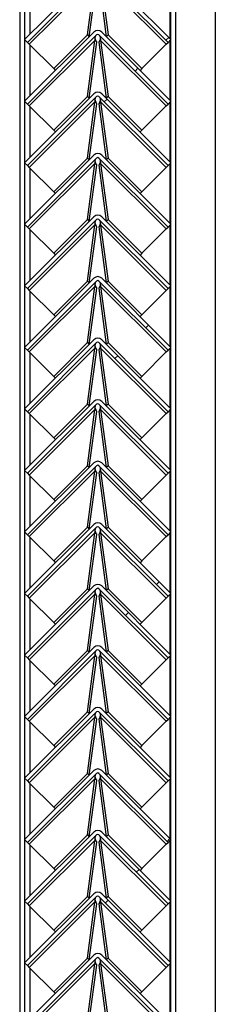
# Model space of a CAD drawing. Units: millimetres. Extents: x 9 to 412, y 8 to 290.
# Drawn here: x 299 to 302, y 137 to 153 of the extents above; entities that cross this region are included whole.
import ezdxf

# ---------------------------------------------------------------- set-up
doc = ezdxf.new("R2010")
doc.units = ezdxf.units.MM

msp = doc.modelspace()

# ---------------------------------------------------------------- hatches: boundary and pattern name
at = {"linetype": 'Continuous', "lineweight": 18}
h = msp.add_hatch(dxfattribs=at)
h.set_pattern_fill('ANSI31', style=0)
edge = h.paths.add_edge_path(flags=0)
edge.add_line((298.9877, 153.0983), (300.1473, 154.2579))
edge.add_arc((300.1662, 154.239), 0.0267, 45, 135, ccw=False)
edge.add_line((300.1851, 154.2579), (301.3447, 153.0983))
edge.add_line((301.3447, 153.0983), (301.3919, 153.1454))
edge.add_line((301.3919, 153.1454), (300.2322, 154.305))
edge.add_arc((300.1662, 154.239), 0.0933, 45, 135)
edge.add_line((300.1002, 154.305), (298.9406, 153.1454))
edge.add_line((298.9406, 153.1454), (298.9877, 153.0983))
h = msp.add_hatch(dxfattribs=at)
h.set_pattern_fill('ANSI31', style=0)
edge = h.paths.add_edge_path(flags=0)
edge.add_line((298.9877, 152.0649), (300.1473, 153.2246))
edge.add_arc((300.1662, 153.2057), 0.0267, 45, 135, ccw=False)
edge.add_line((300.1851, 153.2246), (301.3447, 152.0649))
edge.add_line((301.3447, 152.0649), (301.3919, 152.1121))
edge.add_line((301.3919, 152.1121), (300.2322, 153.2717))
edge.add_arc((300.1662, 153.2057), 0.0933, 45, 135)
edge.add_line((300.1002, 153.2717), (298.9406, 152.1121))
edge.add_line((298.9406, 152.1121), (298.9877, 152.0649))
h = msp.add_hatch(dxfattribs=at)
h.set_pattern_fill('ANSI31', style=0)
edge = h.paths.add_edge_path(flags=0)
edge.add_line((298.9877, 151.0316), (300.1473, 152.1912))
edge.add_arc((300.1662, 152.1724), 0.0267, 45, 135, ccw=False)
edge.add_line((300.1851, 152.1912), (301.3447, 151.0316))
edge.add_line((301.3447, 151.0316), (301.3919, 151.0787))
edge.add_line((301.3919, 151.0787), (300.2322, 152.2384))
edge.add_arc((300.1662, 152.1724), 0.0933, 45, 135)
edge.add_line((300.1002, 152.2384), (298.9406, 151.0787))
edge.add_line((298.9406, 151.0787), (298.9877, 151.0316))
h = msp.add_hatch(dxfattribs=at)
h.set_pattern_fill('ANSI31', style=0)
edge = h.paths.add_edge_path(flags=0)
edge.add_line((298.9877, 149.9983), (300.1473, 151.1579))
edge.add_arc((300.1662, 151.139), 0.0267, 45, 135, ccw=False)
edge.add_line((300.1851, 151.1579), (301.3447, 149.9983))
edge.add_line((301.3447, 149.9983), (301.3919, 150.0454))
edge.add_line((301.3919, 150.0454), (300.2322, 151.205))
edge.add_arc((300.1662, 151.139), 0.0933, 45, 135)
edge.add_line((300.1002, 151.205), (298.9406, 150.0454))
edge.add_line((298.9406, 150.0454), (298.9877, 149.9983))
h = msp.add_hatch(dxfattribs=at)
h.set_pattern_fill('ANSI31', style=0)
edge = h.paths.add_edge_path(flags=0)
edge.add_line((298.9877, 148.9649), (300.1473, 150.1246))
edge.add_arc((300.1662, 150.1057), 0.0267, 45, 135, ccw=False)
edge.add_line((300.1851, 150.1246), (301.3447, 148.9649))
edge.add_line((301.3447, 148.9649), (301.3919, 149.0121))
edge.add_line((301.3919, 149.0121), (300.2322, 150.1717))
edge.add_arc((300.1662, 150.1057), 0.0933, 45, 135)
edge.add_line((300.1002, 150.1717), (298.9406, 149.0121))
edge.add_line((298.9406, 149.0121), (298.9877, 148.9649))
h = msp.add_hatch(dxfattribs=at)
h.set_pattern_fill('ANSI31', style=0)
edge = h.paths.add_edge_path(flags=0)
edge.add_line((298.9877, 147.9316), (300.1473, 149.0912))
edge.add_arc((300.1662, 149.0724), 0.0267, 45, 135, ccw=False)
edge.add_line((300.1851, 149.0912), (301.3447, 147.9316))
edge.add_line((301.3447, 147.9316), (301.3919, 147.9787))
edge.add_line((301.3919, 147.9787), (300.2322, 149.1384))
edge.add_arc((300.1662, 149.0724), 0.0933, 45, 135)
edge.add_line((300.1002, 149.1384), (298.9406, 147.9787))
edge.add_line((298.9406, 147.9787), (298.9877, 147.9316))
h = msp.add_hatch(dxfattribs=at)
h.set_pattern_fill('ANSI31', style=0)
edge = h.paths.add_edge_path(flags=0)
edge.add_line((298.9877, 146.8983), (300.1473, 148.0579))
edge.add_arc((300.1662, 148.039), 0.0267, 45, 135, ccw=False)
edge.add_line((300.1851, 148.0579), (301.3447, 146.8983))
edge.add_line((301.3447, 146.8983), (301.3919, 146.9454))
edge.add_line((301.3919, 146.9454), (300.2322, 148.105))
edge.add_arc((300.1662, 148.039), 0.0933, 45, 135)
edge.add_line((300.1002, 148.105), (298.9406, 146.9454))
edge.add_line((298.9406, 146.9454), (298.9877, 146.8983))
h = msp.add_hatch(dxfattribs=at)
h.set_pattern_fill('ANSI31', style=0)
edge = h.paths.add_edge_path(flags=0)
edge.add_line((298.9877, 145.8649), (300.1473, 147.0246))
edge.add_arc((300.1662, 147.0057), 0.0267, 45, 135, ccw=False)
edge.add_line((300.1851, 147.0246), (301.3447, 145.8649))
edge.add_line((301.3447, 145.8649), (301.3919, 145.9121))
edge.add_line((301.3919, 145.9121), (300.2322, 147.0717))
edge.add_arc((300.1662, 147.0057), 0.0933, 45, 135)
edge.add_line((300.1002, 147.0717), (298.9406, 145.9121))
edge.add_line((298.9406, 145.9121), (298.9877, 145.8649))
h = msp.add_hatch(dxfattribs=at)
h.set_pattern_fill('ANSI31', style=0)
edge = h.paths.add_edge_path(flags=0)
edge.add_line((298.9877, 144.8316), (300.1473, 145.9912))
edge.add_arc((300.1662, 145.9724), 0.0267, 45, 135, ccw=False)
edge.add_line((300.1851, 145.9912), (301.3447, 144.8316))
edge.add_line((301.3447, 144.8316), (301.3919, 144.8787))
edge.add_line((301.3919, 144.8787), (300.2322, 146.0384))
edge.add_arc((300.1662, 145.9724), 0.0933, 45, 135)
edge.add_line((300.1002, 146.0384), (298.9406, 144.8787))
edge.add_line((298.9406, 144.8787), (298.9877, 144.8316))
h = msp.add_hatch(dxfattribs=at)
h.set_pattern_fill('ANSI31', style=0)
edge = h.paths.add_edge_path(flags=0)
edge.add_line((298.9877, 143.7983), (300.1473, 144.9579))
edge.add_arc((300.1662, 144.939), 0.0267, 45, 135, ccw=False)
edge.add_line((300.1851, 144.9579), (301.3447, 143.7983))
edge.add_line((301.3447, 143.7983), (301.3919, 143.8454))
edge.add_line((301.3919, 143.8454), (300.2322, 145.005))
edge.add_arc((300.1662, 144.939), 0.0933, 45, 135)
edge.add_line((300.1002, 145.005), (298.9406, 143.8454))
edge.add_line((298.9406, 143.8454), (298.9877, 143.7983))
h = msp.add_hatch(dxfattribs=at)
h.set_pattern_fill('ANSI31', style=0)
edge = h.paths.add_edge_path(flags=0)
edge.add_line((298.9877, 142.7649), (300.1473, 143.9246))
edge.add_arc((300.1662, 143.9057), 0.0267, 45, 135, ccw=False)
edge.add_line((300.1851, 143.9246), (301.3447, 142.7649))
edge.add_line((301.3447, 142.7649), (301.3919, 142.8121))
edge.add_line((301.3919, 142.8121), (300.2322, 143.9717))
edge.add_arc((300.1662, 143.9057), 0.0933, 45, 135)
edge.add_line((300.1002, 143.9717), (298.9406, 142.8121))
edge.add_line((298.9406, 142.8121), (298.9877, 142.7649))
h = msp.add_hatch(dxfattribs=at)
h.set_pattern_fill('ANSI31', style=0)
edge = h.paths.add_edge_path(flags=0)
edge.add_line((298.9877, 141.7316), (300.1473, 142.8912))
edge.add_arc((300.1662, 142.8724), 0.0267, 45, 135, ccw=False)
edge.add_line((300.1851, 142.8912), (301.3447, 141.7316))
edge.add_line((301.3447, 141.7316), (301.3919, 141.7787))
edge.add_line((301.3919, 141.7787), (300.2322, 142.9384))
edge.add_arc((300.1662, 142.8724), 0.0933, 45, 135)
edge.add_line((300.1002, 142.9384), (298.9406, 141.7787))
edge.add_line((298.9406, 141.7787), (298.9877, 141.7316))
h = msp.add_hatch(dxfattribs=at)
h.set_pattern_fill('ANSI31', style=0)
edge = h.paths.add_edge_path(flags=0)
edge.add_line((298.9877, 140.6983), (300.1473, 141.8579))
edge.add_arc((300.1662, 141.839), 0.0267, 45, 135, ccw=False)
edge.add_line((300.1851, 141.8579), (301.3447, 140.6983))
edge.add_line((301.3447, 140.6983), (301.3919, 140.7454))
edge.add_line((301.3919, 140.7454), (300.2322, 141.905))
edge.add_arc((300.1662, 141.839), 0.0933, 45, 135)
edge.add_line((300.1002, 141.905), (298.9406, 140.7454))
edge.add_line((298.9406, 140.7454), (298.9877, 140.6983))
h = msp.add_hatch(dxfattribs=at)
h.set_pattern_fill('ANSI31', style=0)
edge = h.paths.add_edge_path(flags=0)
edge.add_line((298.9877, 139.6649), (300.1473, 140.8246))
edge.add_arc((300.1662, 140.8057), 0.0267, 45, 135, ccw=False)
edge.add_line((300.1851, 140.8246), (301.3447, 139.6649))
edge.add_line((301.3447, 139.6649), (301.3919, 139.7121))
edge.add_line((301.3919, 139.7121), (300.2322, 140.8717))
edge.add_arc((300.1662, 140.8057), 0.0933, 45, 135)
edge.add_line((300.1002, 140.8717), (298.9406, 139.7121))
edge.add_line((298.9406, 139.7121), (298.9877, 139.6649))
h = msp.add_hatch(dxfattribs=at)
h.set_pattern_fill('ANSI31', style=0)
edge = h.paths.add_edge_path(flags=0)
edge.add_line((298.9877, 138.6316), (300.1473, 139.7912))
edge.add_arc((300.1662, 139.7724), 0.0267, 45, 135, ccw=False)
edge.add_line((300.1851, 139.7912), (301.3447, 138.6316))
edge.add_line((301.3447, 138.6316), (301.3919, 138.6787))
edge.add_line((301.3919, 138.6787), (300.2322, 139.8384))
edge.add_arc((300.1662, 139.7724), 0.0933, 45, 135)
edge.add_line((300.1002, 139.8384), (298.9406, 138.6787))
edge.add_line((298.9406, 138.6787), (298.9877, 138.6316))
h = msp.add_hatch(dxfattribs=at)
h.set_pattern_fill('ANSI31', style=0)
edge = h.paths.add_edge_path(flags=0)
edge.add_line((298.9877, 137.5983), (300.1473, 138.7579))
edge.add_arc((300.1662, 138.739), 0.0267, 45, 135, ccw=False)
edge.add_line((300.1851, 138.7579), (301.3447, 137.5983))
edge.add_line((301.3447, 137.5983), (301.3919, 137.6454))
edge.add_line((301.3919, 137.6454), (300.2322, 138.805))
edge.add_arc((300.1662, 138.739), 0.0933, 45, 135)
edge.add_line((300.1002, 138.805), (298.9406, 137.6454))
edge.add_line((298.9406, 137.6454), (298.9877, 137.5983))
h = msp.add_hatch(dxfattribs=at)
h.set_pattern_fill('ANSI31', style=0)
edge = h.paths.add_edge_path(flags=0)
edge.add_line((298.9877, 136.5649), (300.1473, 137.7246))
edge.add_arc((300.1662, 137.7057), 0.0267, 45, 135, ccw=False)
edge.add_line((300.1851, 137.7246), (301.3447, 136.5649))
edge.add_line((301.3447, 136.5649), (301.3919, 136.6121))
edge.add_line((301.3919, 136.6121), (300.2322, 137.7717))
edge.add_arc((300.1662, 137.7057), 0.0933, 45, 135)
edge.add_line((300.1002, 137.7717), (298.9406, 136.6121))
edge.add_line((298.9406, 136.6121), (298.9877, 136.5649))

# ---------------------------------------------------------------- linework, layer by layer
at = {"color": 7, "linetype": 'Continuous', "lineweight": 25}
for p, q in [((302.1352, 173.1662), (302.1352, 114.9948)), ((301.3919, 111.1614), (301.3919, 169.9948)), ((301.4719, 111.1614), (301.4719, 169.9948)), ((298.8585, 168.5281), (298.8585, 110.2586)), ((298.9385, 168.5281), (298.9385, 110.2614)), ((300.1002, 154.305), (298.9406, 153.1454)), ((300.1473, 154.2579), (298.9877, 153.0983)), ((301.3447, 153.0983), (300.1851, 154.2579)), ((301.3919, 153.1454), (300.2322, 154.305)), ((300.1181, 154.1667), (299.0187, 153.0673)), ((299.9932, 153.2241), (300.1181, 154.1667)), ((300.0237, 153.1952), (300.1484, 154.1364)), ((300.184, 154.1364), (300.3087, 153.1952)), ((300.2143, 154.1667), (300.3392, 153.2241)), ((301.3137, 153.0673), (300.2143, 154.1667)), ((300.1002, 153.2717), (298.9406, 152.1121)), ((301.3919, 152.1121), (300.2322, 153.2717)), ((298.9877, 153.0983), (298.9406, 153.1454)), ((300.1473, 153.2246), (298.9877, 152.0649)), ((300.1181, 153.1334), (299.0187, 152.0339)), ((299.4275, 152.6584), (299.9932, 153.2241)), ((299.9932, 153.2241), (300.0229, 153.1944)), ((299.9932, 152.1908), (300.1181, 153.1334)), ((300.0237, 152.1619), (300.1484, 153.1031)), ((300.1484, 153.1031), (300.1181, 153.1334)), ((300.1238, 153.16), (300.1226, 153.1611)), ((300.2143, 153.1334), (300.184, 153.1031)), ((300.184, 153.1031), (300.3087, 152.1619)), ((301.3447, 152.0649), (300.1851, 153.2246)), ((300.2098, 153.1611), (300.2086, 153.16)), ((300.2143, 153.1334), (300.3392, 152.1908)), ((301.3137, 152.0339), (300.2143, 153.1334)), ((300.3392, 153.2241), (300.3095, 153.1944)), ((300.3392, 153.2241), (300.9049, 152.6584)), ((301.3919, 153.1454), (301.3447, 153.0983)), ((298.9877, 153.0983), (299.0187, 153.0673)), ((299.0187, 153.0673), (299.4275, 152.6584)), ((300.9049, 152.6584), (301.3137, 153.0673)), ((301.3137, 153.0673), (301.3447, 153.0983)), ((299.4275, 152.6584), (299.4572, 152.6287)), ((300.9049, 152.6584), (300.8752, 152.6287)), ((300.1002, 152.2384), (298.9406, 151.0787)), ((298.9877, 152.0649), (298.9406, 152.1121)), ((300.1473, 152.1912), (298.9877, 151.0316)), ((299.4275, 151.6251), (299.9932, 152.1908)), ((299.9932, 152.1908), (300.0229, 152.1611)), ((300.1238, 152.1266), (300.1226, 152.1277)), ((301.3447, 151.0316), (300.1851, 152.1912)), ((300.2098, 152.1277), (300.2086, 152.1266)), ((301.3919, 151.0787), (300.2322, 152.2384)), ((300.3392, 152.1908), (300.3095, 152.1611)), ((300.3392, 152.1908), (300.9049, 151.6251)), ((301.3919, 152.1121), (301.3447, 152.0649)), ((298.9877, 152.0649), (299.0187, 152.0339)), ((300.1181, 152.1), (299.0187, 151.0006)), ((299.0187, 152.0339), (299.4275, 151.6251)), ((299.9932, 151.1574), (300.1181, 152.1)), ((300.0237, 151.1285), (300.1484, 152.0697)), ((300.1484, 152.0697), (300.1181, 152.1)), ((300.2143, 152.1), (300.184, 152.0697)), ((300.184, 152.0697), (300.3087, 151.1285)), ((300.2143, 152.1), (300.3392, 151.1574)), ((301.3137, 151.0006), (300.2143, 152.1)), ((300.9049, 151.6251), (301.3137, 152.0339)), ((301.3137, 152.0339), (301.3447, 152.0649)), ((299.4275, 151.6251), (299.4572, 151.5954)), ((300.9049, 151.6251), (300.8752, 151.5954)), ((300.1002, 151.205), (298.9406, 150.0454)), ((300.1473, 151.1579), (298.9877, 149.9983)), ((299.4275, 150.5917), (299.9932, 151.1574)), ((299.9932, 151.1574), (300.0229, 151.1277)), ((301.3447, 149.9983), (300.1851, 151.1579)), ((301.3919, 150.0454), (300.2322, 151.205)), ((300.3392, 151.1574), (300.3095, 151.1277)), ((300.3392, 151.1574), (300.9049, 150.5917)), ((298.9877, 151.0316), (298.9406, 151.0787)), ((298.9877, 151.0316), (299.0187, 151.0006)), ((300.1181, 151.0667), (299.0187, 149.9673)), ((299.0187, 151.0006), (299.4275, 150.5917)), ((299.9932, 150.1241), (300.1181, 151.0667)), ((300.0237, 150.0952), (300.1484, 151.0364)), ((300.1484, 151.0364), (300.1181, 151.0667)), ((300.1238, 151.0933), (300.1226, 151.0944)), ((300.2143, 151.0667), (300.184, 151.0364)), ((300.184, 151.0364), (300.3087, 150.0952)), ((300.2098, 151.0944), (300.2086, 151.0933)), ((300.2143, 151.0667), (300.3392, 150.1241)), ((301.3137, 149.9673), (300.2143, 151.0667)), ((300.9049, 150.5917), (301.3137, 151.0006)), ((301.3137, 151.0006), (301.3447, 151.0316)), ((301.3919, 151.0787), (301.3447, 151.0316)), ((299.4275, 150.5917), (299.4572, 150.5621)), ((300.9049, 150.5917), (300.8752, 150.5621)), ((300.1002, 150.1717), (298.9406, 149.0121)), ((300.1473, 150.1246), (298.9877, 148.9649)), ((299.4275, 149.5584), (299.9932, 150.1241)), ((299.9932, 150.1241), (300.0229, 150.0944)), ((301.3447, 148.9649), (300.1851, 150.1246)), ((301.3919, 149.0121), (300.2322, 150.1717)), ((300.3392, 150.1241), (300.3095, 150.0944)), ((300.3392, 150.1241), (300.9049, 149.5584)), ((298.9877, 149.9983), (298.9406, 150.0454)), ((298.9877, 149.9983), (299.0187, 149.9673)), ((300.1181, 150.0334), (299.0187, 148.9339)), ((299.0187, 149.9673), (299.4275, 149.5584)), ((299.9932, 149.0908), (300.1181, 150.0334)), ((300.0237, 149.0619), (300.1484, 150.0031)), ((300.1484, 150.0031), (300.1181, 150.0334)), ((300.1238, 150.06), (300.1226, 150.0611)), ((300.2143, 150.0334), (300.184, 150.0031)), ((300.184, 150.0031), (300.3087, 149.0619)), ((300.2098, 150.0611), (300.2086, 150.06)), ((300.2143, 150.0334), (300.3392, 149.0908)), ((301.3137, 148.9339), (300.2143, 150.0334)), ((300.9049, 149.5584), (301.3137, 149.9673)), ((301.3137, 149.9673), (301.3447, 149.9983)), ((301.3919, 150.0454), (301.3447, 149.9983)), ((299.4275, 149.5584), (299.4572, 149.5287)), ((300.9049, 149.5584), (300.8752, 149.5287)), ((300.1002, 149.1384), (298.9406, 147.9787)), ((301.3919, 147.9787), (300.2322, 149.1384)), ((298.9877, 148.9649), (298.9406, 149.0121)), ((300.1473, 149.0912), (298.9877, 147.9316)), ((300.1181, 149), (299.0187, 147.9006)), ((299.4275, 148.5251), (299.9932, 149.0908)), ((299.9932, 149.0908), (300.0229, 149.0611)), ((299.9932, 148.0574), (300.1181, 149)), ((300.0237, 148.0285), (300.1484, 148.9697)), ((300.1484, 148.9697), (300.1181, 149)), ((300.1238, 149.0266), (300.1226, 149.0277)), ((300.2143, 149), (300.184, 148.9697)), ((300.184, 148.9697), (300.3087, 148.0285)), ((301.3447, 147.9316), (300.1851, 149.0912)), ((300.2098, 149.0277), (300.2086, 149.0266)), ((300.2143, 149), (300.3392, 148.0574)), ((301.3137, 147.9006), (300.2143, 149)), ((300.3392, 149.0908), (300.3095, 149.0611)), ((300.3392, 149.0908), (300.9049, 148.5251)), ((301.3919, 149.0121), (301.3447, 148.9649)), ((298.9877, 148.9649), (299.0187, 148.9339)), ((299.0187, 148.9339), (299.4275, 148.5251)), ((300.9049, 148.5251), (301.3137, 148.9339)), ((301.3137, 148.9339), (301.3447, 148.9649)), ((299.4275, 148.5251), (299.4572, 148.4954)), ((300.9049, 148.5251), (300.8752, 148.4954)), ((300.1002, 148.105), (298.9406, 146.9454)), ((298.9877, 147.9316), (298.9406, 147.9787)), ((300.1473, 148.0579), (298.9877, 146.8983)), ((299.4275, 147.4917), (299.9932, 148.0574)), ((299.9932, 148.0574), (300.0229, 148.0277)), ((300.1238, 147.9933), (300.1226, 147.9944)), ((301.3447, 146.8983), (300.1851, 148.0579)), ((300.2098, 147.9944), (300.2086, 147.9933)), ((301.3919, 146.9454), (300.2322, 148.105)), ((300.3392, 148.0574), (300.3095, 148.0277)), ((300.3392, 148.0574), (300.9049, 147.4917)), ((301.3919, 147.9787), (301.3447, 147.9316)), ((298.9877, 147.9316), (299.0187, 147.9006)), ((300.1181, 147.9667), (299.0187, 146.8673)), ((299.0187, 147.9006), (299.4275, 147.4917)), ((299.9932, 147.0241), (300.1181, 147.9667)), ((300.0237, 146.9952), (300.1484, 147.9364)), ((300.1484, 147.9364), (300.1181, 147.9667)), ((300.2143, 147.9667), (300.184, 147.9364)), ((300.184, 147.9364), (300.3087, 146.9952)), ((300.2143, 147.9667), (300.3392, 147.0241)), ((301.3137, 146.8673), (300.2143, 147.9667)), ((300.9049, 147.4917), (301.3137, 147.9006)), ((301.3137, 147.9006), (301.3447, 147.9316)), ((299.4275, 147.4917), (299.4572, 147.4621)), ((300.9049, 147.4917), (300.8752, 147.4621)), ((300.1002, 147.0717), (298.9406, 145.9121)), ((300.1473, 147.0246), (298.9877, 145.8649)), ((299.4275, 146.4584), (299.9932, 147.0241)), ((299.9932, 147.0241), (300.0229, 146.9944)), ((301.3447, 145.8649), (300.1851, 147.0246)), ((301.3919, 145.9121), (300.2322, 147.0717)), ((300.3392, 147.0241), (300.3095, 146.9944)), ((300.3392, 147.0241), (300.9049, 146.4584)), ((298.9877, 146.8983), (298.9406, 146.9454)), ((298.9877, 146.8983), (299.0187, 146.8673)), ((300.1181, 146.9334), (299.0187, 145.8339)), ((299.0187, 146.8673), (299.4275, 146.4584)), ((299.9932, 145.9908), (300.1181, 146.9334)), ((300.0237, 145.9619), (300.1484, 146.9031)), ((300.1484, 146.9031), (300.1181, 146.9334)), ((300.1238, 146.96), (300.1226, 146.9611)), ((300.2143, 146.9334), (300.184, 146.9031)), ((300.184, 146.9031), (300.3087, 145.9619)), ((300.2098, 146.9611), (300.2086, 146.96)), ((300.2143, 146.9334), (300.3392, 145.9908)), ((301.3137, 145.8339), (300.2143, 146.9334)), ((300.9049, 146.4584), (301.3137, 146.8673)), ((301.3137, 146.8673), (301.3447, 146.8983)), ((301.3919, 146.9454), (301.3447, 146.8983)), ((299.4275, 146.4584), (299.4572, 146.4287)), ((300.9049, 146.4584), (300.8752, 146.4287)), ((300.1002, 146.0384), (298.9406, 144.8787)), ((300.1473, 145.9912), (298.9877, 144.8316)), ((299.4275, 145.4251), (299.9932, 145.9908)), ((299.9932, 145.9908), (300.0229, 145.9611)), ((301.3447, 144.8316), (300.1851, 145.9912)), ((301.3919, 144.8787), (300.2322, 146.0384)), ((300.3392, 145.9908), (300.3095, 145.9611)), ((300.3392, 145.9908), (300.9049, 145.4251)), ((298.9877, 145.8649), (298.9406, 145.9121)), ((298.9877, 145.8649), (299.0187, 145.8339)), ((300.1181, 145.9), (299.0187, 144.8006)), ((299.0187, 145.8339), (299.4275, 145.4251)), ((299.9932, 144.9574), (300.1181, 145.9)), ((300.0237, 144.9285), (300.1484, 145.8697)), ((300.1484, 145.8697), (300.1181, 145.9)), ((300.1238, 145.9266), (300.1226, 145.9277)), ((300.2143, 145.9), (300.184, 145.8697)), ((300.184, 145.8697), (300.3087, 144.9285)), ((300.2098, 145.9277), (300.2086, 145.9266)), ((300.2143, 145.9), (300.3392, 144.9574)), ((301.3137, 144.8006), (300.2143, 145.9)), ((300.9049, 145.4251), (301.3137, 145.8339)), ((301.3137, 145.8339), (301.3447, 145.8649)), ((301.3919, 145.9121), (301.3447, 145.8649)), ((299.4275, 145.4251), (299.4572, 145.3954)), ((300.9049, 145.4251), (300.8752, 145.3954)), ((300.1002, 145.005), (298.9406, 143.8454)), ((301.3919, 143.8454), (300.2322, 145.005)), ((298.9877, 144.8316), (298.9406, 144.8787)), ((300.1473, 144.9579), (298.9877, 143.7983)), ((300.1181, 144.8667), (299.0187, 143.7673)), ((299.4275, 144.3917), (299.9932, 144.9574)), ((299.9932, 144.9574), (300.0229, 144.9277)), ((299.9932, 143.9241), (300.1181, 144.8667)), ((300.0237, 143.8952), (300.1484, 144.8364)), ((300.1484, 144.8364), (300.1181, 144.8667)), ((300.1238, 144.8933), (300.1226, 144.8944)), ((300.2143, 144.8667), (300.184, 144.8364)), ((300.184, 144.8364), (300.3087, 143.8952)), ((301.3447, 143.7983), (300.1851, 144.9579)), ((300.2098, 144.8944), (300.2086, 144.8933)), ((300.2143, 144.8667), (300.3392, 143.9241)), ((301.3137, 143.7673), (300.2143, 144.8667)), ((300.3392, 144.9574), (300.3095, 144.9277)), ((300.3392, 144.9574), (300.9049, 144.3917)), ((301.3919, 144.8787), (301.3447, 144.8316)), ((298.9877, 144.8316), (299.0187, 144.8006)), ((299.0187, 144.8006), (299.4275, 144.3917)), ((300.9049, 144.3917), (301.3137, 144.8006)), ((301.3137, 144.8006), (301.3447, 144.8316)), ((299.4275, 144.3917), (299.4572, 144.3621)), ((300.9049, 144.3917), (300.8752, 144.3621)), ((300.1002, 143.9717), (298.9406, 142.8121)), ((298.9877, 143.7983), (298.9406, 143.8454)), ((300.1473, 143.9246), (298.9877, 142.7649)), ((299.4275, 143.3584), (299.9932, 143.9241)), ((299.9932, 143.9241), (300.0229, 143.8944)), ((300.1238, 143.86), (300.1226, 143.8611)), ((301.3447, 142.7649), (300.1851, 143.9246)), ((300.2098, 143.8611), (300.2086, 143.86)), ((301.3919, 142.8121), (300.2322, 143.9717)), ((300.3392, 143.9241), (300.3095, 143.8944)), ((300.3392, 143.9241), (300.9049, 143.3584)), ((301.3919, 143.8454), (301.3447, 143.7983)), ((298.9877, 143.7983), (299.0187, 143.7673)), ((300.1181, 143.8334), (299.0187, 142.7339)), ((299.0187, 143.7673), (299.4275, 143.3584)), ((299.9932, 142.8908), (300.1181, 143.8334)), ((300.0237, 142.8619), (300.1484, 143.8031)), ((300.1484, 143.8031), (300.1181, 143.8334)), ((300.2143, 143.8334), (300.184, 143.8031)), ((300.184, 143.8031), (300.3087, 142.8619)), ((300.2143, 143.8334), (300.3392, 142.8908)), ((301.3137, 142.7339), (300.2143, 143.8334)), ((300.9049, 143.3584), (301.3137, 143.7673)), ((301.3137, 143.7673), (301.3447, 143.7983)), ((299.4275, 143.3584), (299.4572, 143.3287)), ((300.9049, 143.3584), (300.8752, 143.3287)), ((300.1002, 142.9384), (298.9406, 141.7787)), ((300.1473, 142.8912), (298.9877, 141.7316)), ((299.4275, 142.3251), (299.9932, 142.8908)), ((299.9932, 142.8908), (300.0229, 142.8611)), ((301.3447, 141.7316), (300.1851, 142.8912)), ((301.3919, 141.7787), (300.2322, 142.9384)), ((300.3392, 142.8908), (300.3095, 142.8611)), ((300.3392, 142.8908), (300.9049, 142.3251)), ((298.9877, 142.7649), (298.9406, 142.8121)), ((298.9877, 142.7649), (299.0187, 142.7339)), ((300.1181, 142.8), (299.0187, 141.7006)), ((299.0187, 142.7339), (299.4275, 142.3251)), ((299.9932, 141.8574), (300.1181, 142.8)), ((300.0237, 141.8285), (300.1484, 142.7697)), ((300.1484, 142.7697), (300.1181, 142.8)), ((300.1238, 142.8266), (300.1226, 142.8277)), ((300.2143, 142.8), (300.184, 142.7697)), ((300.184, 142.7697), (300.3087, 141.8285)), ((300.2098, 142.8277), (300.2086, 142.8266)), ((300.2143, 142.8), (300.3392, 141.8574)), ((301.3137, 141.7006), (300.2143, 142.8)), ((300.9049, 142.3251), (301.3137, 142.7339)), ((301.3137, 142.7339), (301.3447, 142.7649)), ((301.3919, 142.8121), (301.3447, 142.7649)), ((299.4275, 142.3251), (299.4572, 142.2954)), ((300.9049, 142.3251), (300.8752, 142.2954)), ((300.1002, 141.905), (298.9406, 140.7454)), ((300.1473, 141.8579), (298.9877, 140.6983)), ((299.4275, 141.2917), (299.9932, 141.8574)), ((299.9932, 141.8574), (300.0229, 141.8277)), ((301.3447, 140.6983), (300.1851, 141.8579)), ((301.3919, 140.7454), (300.2322, 141.905)), ((300.3392, 141.8574), (300.3095, 141.8277)), ((300.3392, 141.8574), (300.9049, 141.2917)), ((298.9877, 141.7316), (298.9406, 141.7787)), ((298.9877, 141.7316), (299.0187, 141.7006)), ((300.1181, 141.7667), (299.0187, 140.6673)), ((299.0187, 141.7006), (299.4275, 141.2917)), ((299.9932, 140.8241), (300.1181, 141.7667)), ((300.0237, 140.7952), (300.1484, 141.7364)), ((300.1484, 141.7364), (300.1181, 141.7667)), ((300.1238, 141.7933), (300.1226, 141.7944)), ((300.2143, 141.7667), (300.184, 141.7364)), ((300.184, 141.7364), (300.3087, 140.7952)), ((300.2098, 141.7944), (300.2086, 141.7933)), ((300.2143, 141.7667), (300.3392, 140.8241)), ((301.3137, 140.6673), (300.2143, 141.7667)), ((300.9049, 141.2917), (301.3137, 141.7006)), ((301.3137, 141.7006), (301.3447, 141.7316)), ((301.3919, 141.7787), (301.3447, 141.7316)), ((299.4275, 141.2917), (299.4572, 141.2621)), ((300.9049, 141.2917), (300.8752, 141.2621)), ((300.1002, 140.8717), (298.9406, 139.7121)), ((301.3919, 139.7121), (300.2322, 140.8717)), ((298.9877, 140.6983), (298.9406, 140.7454)), ((300.1473, 140.8246), (298.9877, 139.6649)), ((300.1181, 140.7334), (299.0187, 139.6339)), ((299.4275, 140.2584), (299.9932, 140.8241)), ((299.9932, 140.8241), (300.0229, 140.7944)), ((299.9932, 139.7908), (300.1181, 140.7334)), ((300.0237, 139.7619), (300.1484, 140.7031)), ((300.1484, 140.7031), (300.1181, 140.7334)), ((300.1238, 140.76), (300.1226, 140.7611)), ((300.2143, 140.7334), (300.184, 140.7031)), ((300.184, 140.7031), (300.3087, 139.7619)), ((301.3447, 139.6649), (300.1851, 140.8246)), ((300.2098, 140.7611), (300.2086, 140.76)), ((300.2143, 140.7334), (300.3392, 139.7908)), ((301.3137, 139.6339), (300.2143, 140.7334)), ((300.3392, 140.8241), (300.3095, 140.7944)), ((300.3392, 140.8241), (300.9049, 140.2584)), ((301.3919, 140.7454), (301.3447, 140.6983)), ((298.9877, 140.6983), (299.0187, 140.6673)), ((299.0187, 140.6673), (299.4275, 140.2584)), ((300.9049, 140.2584), (301.3137, 140.6673)), ((301.3137, 140.6673), (301.3447, 140.6983)), ((299.4275, 140.2584), (299.4572, 140.2287)), ((300.9049, 140.2584), (300.8752, 140.2287)), ((300.1002, 139.8384), (298.9406, 138.6787)), ((298.9877, 139.6649), (298.9406, 139.7121)), ((300.1473, 139.7912), (298.9877, 138.6316)), ((299.4275, 139.2251), (299.9932, 139.7908)), ((299.9932, 139.7908), (300.0229, 139.7611)), ((300.1238, 139.7266), (300.1226, 139.7277)), ((301.3447, 138.6316), (300.1851, 139.7912)), ((300.2098, 139.7277), (300.2086, 139.7266)), ((301.3919, 138.6787), (300.2322, 139.8384)), ((300.3392, 139.7908), (300.3095, 139.7611)), ((300.3392, 139.7908), (300.9049, 139.2251)), ((301.3919, 139.7121), (301.3447, 139.6649)), ((298.9877, 139.6649), (299.0187, 139.6339)), ((300.1181, 139.7), (299.0187, 138.6006)), ((299.0187, 139.6339), (299.4275, 139.2251)), ((299.9932, 138.7574), (300.1181, 139.7)), ((300.0237, 138.7285), (300.1484, 139.6697)), ((300.1484, 139.6697), (300.1181, 139.7)), ((300.2143, 139.7), (300.184, 139.6697)), ((300.184, 139.6697), (300.3087, 138.7285)), ((300.2143, 139.7), (300.3392, 138.7574)), ((301.3137, 138.6006), (300.2143, 139.7)), ((300.9049, 139.2251), (301.3137, 139.6339)), ((301.3137, 139.6339), (301.3447, 139.6649)), ((299.4275, 139.2251), (299.4572, 139.1954)), ((300.9049, 139.2251), (300.8752, 139.1954)), ((300.1002, 138.805), (298.9406, 137.6454)), ((300.1473, 138.7579), (298.9877, 137.5983)), ((299.4275, 138.1917), (299.9932, 138.7574)), ((299.9932, 138.7574), (300.0229, 138.7277)), ((301.3447, 137.5983), (300.1851, 138.7579)), ((301.3919, 137.6454), (300.2322, 138.805)), ((300.3392, 138.7574), (300.3095, 138.7277)), ((300.3392, 138.7574), (300.9049, 138.1917)), ((298.9877, 138.6316), (298.9406, 138.6787)), ((298.9877, 138.6316), (299.0187, 138.6006)), ((300.1181, 138.6667), (299.0187, 137.5673)), ((299.0187, 138.6006), (299.4275, 138.1917)), ((299.9932, 137.7241), (300.1181, 138.6667)), ((300.0237, 137.6952), (300.1484, 138.6364)), ((300.1484, 138.6364), (300.1181, 138.6667)), ((300.1238, 138.6933), (300.1226, 138.6944)), ((300.2143, 138.6667), (300.184, 138.6364)), ((300.184, 138.6364), (300.3087, 137.6952)), ((300.2098, 138.6944), (300.2086, 138.6933)), ((300.2143, 138.6667), (300.3392, 137.7241)), ((301.3137, 137.5673), (300.2143, 138.6667)), ((300.9049, 138.1917), (301.3137, 138.6006)), ((301.3137, 138.6006), (301.3447, 138.6316)), ((301.3919, 138.6787), (301.3447, 138.6316)), ((299.4275, 138.1917), (299.4572, 138.1621)), ((300.9049, 138.1917), (300.8752, 138.1621)), ((300.1002, 137.7717), (298.9406, 136.6121)), ((300.1473, 137.7246), (298.9877, 136.5649)), ((299.4275, 137.1584), (299.9932, 137.7241)), ((299.9932, 137.7241), (300.0229, 137.6944)), ((301.3447, 136.5649), (300.1851, 137.7246)), ((301.3919, 136.6121), (300.2322, 137.7717)), ((300.3392, 137.7241), (300.3095, 137.6944)), ((300.3392, 137.7241), (300.9049, 137.1584)), ((298.9877, 137.5983), (298.9406, 137.6454)), ((298.9877, 137.5983), (299.0187, 137.5673)), ((300.1181, 137.6334), (299.0187, 136.5339)), ((299.0187, 137.5673), (299.4275, 137.1584)), ((299.9932, 136.6908), (300.1181, 137.6334)), ((300.0237, 136.6619), (300.1484, 137.6031)), ((300.1484, 137.6031), (300.1181, 137.6334)), ((300.1238, 137.66), (300.1226, 137.6611)), ((300.2143, 137.6334), (300.184, 137.6031)), ((300.184, 137.6031), (300.3087, 136.6619)), ((300.2098, 137.6611), (300.2086, 137.66)), ((300.2143, 137.6334), (300.3392, 136.6908)), ((301.3137, 136.5339), (300.2143, 137.6334)), ((300.9049, 137.1584), (301.3137, 137.5673)), ((301.3137, 137.5673), (301.3447, 137.5983)), ((301.3919, 137.6454), (301.3447, 137.5983)), ((299.4275, 137.1584), (299.4572, 137.1287)), ((300.9049, 137.1584), (300.8752, 137.1287))]:
    msp.add_line(p, q, dxfattribs=at)
at = {"color": 8, "linetype": 'Continuous', "lineweight": 25}
for p, q in [((301.3785, 153.1587), (301.3785, 154.1654)), ((299.0319, 153.2367), (299.0319, 154.0874)), ((301.3785, 152.1254), (301.3785, 153.1321)), ((299.0319, 152.2034), (299.0319, 153.0541)), ((299.0319, 151.17), (299.0319, 152.0208)), ((301.3785, 151.0921), (301.3785, 152.0987)), ((299.0319, 150.1367), (299.0319, 150.9874)), ((301.3785, 150.0587), (301.3785, 151.0654)), ((301.3785, 149.0254), (301.3785, 150.0321)), ((299.0319, 149.1034), (299.0319, 149.9541)), ((301.3785, 147.9921), (301.3785, 148.9987)), ((299.0319, 148.07), (299.0319, 148.9208)), ((299.0319, 147.0367), (299.0319, 147.8874)), ((301.3785, 146.9587), (301.3785, 147.9654)), ((299.0319, 146.0034), (299.0319, 146.8541)), ((301.3785, 145.9254), (301.3785, 146.9321)), ((301.3785, 144.8921), (301.3785, 145.8987)), ((299.0319, 144.97), (299.0319, 145.8208)), ((301.3785, 143.8587), (301.3785, 144.8654)), ((299.0319, 143.9367), (299.0319, 144.7874)), ((299.0319, 142.9034), (299.0319, 143.7541)), ((301.3785, 142.8254), (301.3785, 143.8321)), ((299.0319, 141.87), (299.0319, 142.7208)), ((301.3785, 141.7921), (301.3785, 142.7987)), ((301.3785, 140.7587), (301.3785, 141.7654)), ((299.0319, 140.8367), (299.0319, 141.6874)), ((301.3785, 139.7254), (301.3785, 140.7321)), ((299.0319, 139.8034), (299.0319, 140.6541)), ((299.0319, 138.77), (299.0319, 139.6208)), ((301.3785, 138.6921), (301.3785, 139.6987)), ((299.0319, 137.7367), (299.0319, 138.5874)), ((301.3785, 137.6587), (301.3785, 138.6654)), ((301.3785, 136.6254), (301.3785, 137.6321)), ((299.0319, 136.7034), (299.0319, 137.5541))]:
    msp.add_line(p, q, dxfattribs=at)
at = {"color": 7, "linetype": 'Continuous', "lineweight": 25}
for centre, radius in [((300.1662, 153.2057), 0.0933), ((300.1662, 153.2057), 0.0267), ((300.1662, 152.1724), 0.0933), ((300.1662, 152.1724), 0.0267), ((300.1662, 151.139), 0.0933), ((300.1662, 151.139), 0.0267), ((300.1662, 150.1057), 0.0933), ((300.1662, 150.1057), 0.0267), ((300.1662, 149.0724), 0.0933), ((300.1662, 149.0724), 0.0267), ((300.1662, 148.039), 0.0933), ((300.1662, 148.039), 0.0267), ((300.1662, 147.0057), 0.0933), ((300.1662, 147.0057), 0.0267), ((300.1662, 145.9724), 0.0933), ((300.1662, 145.9724), 0.0267), ((300.1662, 144.939), 0.0933), ((300.1662, 144.939), 0.0267), ((300.1662, 143.9057), 0.0933), ((300.1662, 143.9057), 0.0267), ((300.1662, 142.8724), 0.0933), ((300.1662, 142.8724), 0.0267), ((300.1662, 141.839), 0.0933), ((300.1662, 141.839), 0.0267), ((300.1662, 140.8057), 0.0933), ((300.1662, 140.8057), 0.0267), ((300.1662, 139.7724), 0.0933), ((300.1662, 139.7724), 0.0267), ((300.1662, 138.739), 0.0933), ((300.1662, 138.739), 0.0267), ((300.1662, 137.7057), 0.0933), ((300.1662, 137.7057), 0.0267)]:
    msp.add_arc(centre, radius, 45, 135, dxfattribs=at)
for points in [[(300.1181, 153.1334), (300.1195, 153.141), (300.1223, 153.1563), (300.1248, 153.1811), (300.1298, 153.2034), (300.1377, 153.2137), (300.1416, 153.2188)], [(300.1908, 153.2188), (300.1948, 153.2137), (300.2026, 153.2034), (300.2076, 153.1811), (300.2101, 153.1563), (300.2129, 153.141), (300.2143, 153.1334)], [(300.1181, 152.1), (300.1195, 152.1077), (300.1223, 152.123), (300.1248, 152.1478), (300.1298, 152.17), (300.1377, 152.1803), (300.1416, 152.1855)], [(300.1908, 152.1855), (300.1948, 152.1803), (300.2026, 152.17), (300.2076, 152.1478), (300.2101, 152.123), (300.2129, 152.1077), (300.2143, 152.1)], [(300.1181, 151.0667), (300.1195, 151.0744), (300.1223, 151.0897), (300.1248, 151.1144), (300.1298, 151.1367), (300.1377, 151.147), (300.1416, 151.1521)], [(300.1908, 151.1521), (300.1948, 151.147), (300.2026, 151.1367), (300.2076, 151.1144), (300.2101, 151.0897), (300.2129, 151.0744), (300.2143, 151.0667)], [(300.1181, 150.0334), (300.1195, 150.041), (300.1223, 150.0563), (300.1248, 150.0811), (300.1298, 150.1034), (300.1377, 150.1137), (300.1416, 150.1188)], [(300.1908, 150.1188), (300.1948, 150.1137), (300.2026, 150.1034), (300.2076, 150.0811), (300.2101, 150.0563), (300.2129, 150.041), (300.2143, 150.0334)], [(300.1181, 149), (300.1195, 149.0077), (300.1223, 149.023), (300.1248, 149.0478), (300.1298, 149.07), (300.1377, 149.0803), (300.1416, 149.0855)], [(300.1908, 149.0855), (300.1948, 149.0803), (300.2026, 149.07), (300.2076, 149.0478), (300.2101, 149.023), (300.2129, 149.0077), (300.2143, 149)], [(300.1181, 147.9667), (300.1195, 147.9744), (300.1223, 147.9897), (300.1248, 148.0144), (300.1298, 148.0367), (300.1377, 148.047), (300.1416, 148.0521)], [(300.1908, 148.0521), (300.1948, 148.047), (300.2026, 148.0367), (300.2076, 148.0144), (300.2101, 147.9897), (300.2129, 147.9744), (300.2143, 147.9667)], [(300.1181, 146.9334), (300.1195, 146.941), (300.1223, 146.9563), (300.1248, 146.9811), (300.1298, 147.0034), (300.1377, 147.0137), (300.1416, 147.0188)], [(300.1908, 147.0188), (300.1948, 147.0137), (300.2026, 147.0034), (300.2076, 146.9811), (300.2101, 146.9563), (300.2129, 146.941), (300.2143, 146.9334)], [(300.1181, 145.9), (300.1195, 145.9077), (300.1223, 145.923), (300.1248, 145.9478), (300.1298, 145.97), (300.1377, 145.9803), (300.1416, 145.9855)], [(300.1908, 145.9855), (300.1948, 145.9803), (300.2026, 145.97), (300.2076, 145.9478), (300.2101, 145.923), (300.2129, 145.9077), (300.2143, 145.9)], [(300.1181, 144.8667), (300.1195, 144.8744), (300.1223, 144.8897), (300.1248, 144.9144), (300.1298, 144.9367), (300.1377, 144.947), (300.1416, 144.9521)], [(300.1908, 144.9521), (300.1948, 144.947), (300.2026, 144.9367), (300.2076, 144.9144), (300.2101, 144.8897), (300.2129, 144.8744), (300.2143, 144.8667)], [(300.1181, 143.8334), (300.1195, 143.841), (300.1223, 143.8563), (300.1248, 143.8811), (300.1298, 143.9034), (300.1377, 143.9137), (300.1416, 143.9188)], [(300.1908, 143.9188), (300.1948, 143.9137), (300.2026, 143.9034), (300.2076, 143.8811), (300.2101, 143.8563), (300.2129, 143.841), (300.2143, 143.8334)], [(300.1181, 142.8), (300.1195, 142.8077), (300.1223, 142.823), (300.1248, 142.8478), (300.1298, 142.87), (300.1377, 142.8803), (300.1416, 142.8855)], [(300.1908, 142.8855), (300.1948, 142.8803), (300.2026, 142.87), (300.2076, 142.8478), (300.2101, 142.823), (300.2129, 142.8077), (300.2143, 142.8)], [(300.1181, 141.7667), (300.1195, 141.7744), (300.1223, 141.7897), (300.1248, 141.8144), (300.1298, 141.8367), (300.1377, 141.847), (300.1416, 141.8521)], [(300.1908, 141.8521), (300.1948, 141.847), (300.2026, 141.8367), (300.2076, 141.8144), (300.2101, 141.7897), (300.2129, 141.7744), (300.2143, 141.7667)], [(300.1181, 140.7334), (300.1195, 140.741), (300.1223, 140.7563), (300.1248, 140.7811), (300.1298, 140.8034), (300.1377, 140.8137), (300.1416, 140.8188)], [(300.1908, 140.8188), (300.1948, 140.8137), (300.2026, 140.8034), (300.2076, 140.7811), (300.2101, 140.7563), (300.2129, 140.741), (300.2143, 140.7334)], [(300.1181, 139.7), (300.1195, 139.7077), (300.1223, 139.723), (300.1248, 139.7478), (300.1298, 139.77), (300.1377, 139.7803), (300.1416, 139.7855)], [(300.1908, 139.7855), (300.1948, 139.7803), (300.2026, 139.77), (300.2076, 139.7478), (300.2101, 139.723), (300.2129, 139.7077), (300.2143, 139.7)], [(300.1181, 138.6667), (300.1195, 138.6744), (300.1223, 138.6897), (300.1248, 138.7144), (300.1298, 138.7367), (300.1377, 138.747), (300.1416, 138.7521)], [(300.1908, 138.7521), (300.1948, 138.747), (300.2026, 138.7367), (300.2076, 138.7144), (300.2101, 138.6897), (300.2129, 138.6744), (300.2143, 138.6667)], [(300.1181, 137.6334), (300.1195, 137.641), (300.1223, 137.6563), (300.1248, 137.6811), (300.1298, 137.7034), (300.1377, 137.7137), (300.1416, 137.7188)], [(300.1908, 137.7188), (300.1948, 137.7137), (300.2026, 137.7034), (300.2076, 137.6811), (300.2101, 137.6563), (300.2129, 137.641), (300.2143, 137.6334)]]:
    msp.add_open_spline(points, degree=3, dxfattribs=at)
for points, knots in [([(300.1484, 153.1031), (300.1456, 153.1104), (300.1399, 153.1252), (300.1307, 153.1451), (300.1253, 153.1568), (300.1238, 153.16)], [0, 0, 0, 0, 0.421504, 0.8430079, 1, 1, 1, 1]), ([(300.2086, 153.16), (300.2071, 153.1568), (300.2017, 153.1451), (300.1925, 153.1252), (300.1869, 153.1104), (300.184, 153.1031)], [0, 0, 0, 0, 0.1569921, 0.578496, 1, 1, 1, 1]), ([(300.1484, 152.0697), (300.1456, 152.0771), (300.1399, 152.0919), (300.1307, 152.1118), (300.1253, 152.1235), (300.1238, 152.1266)], [0, 0, 0, 0, 0.421504, 0.8430079, 1, 1, 1, 1]), ([(300.2086, 152.1266), (300.2071, 152.1235), (300.2017, 152.1118), (300.1925, 152.0919), (300.1869, 152.0771), (300.184, 152.0697)], [0, 0, 0, 0, 0.1569921, 0.578496, 1, 1, 1, 1]), ([(300.1484, 151.0364), (300.1456, 151.0438), (300.1399, 151.0585), (300.1307, 151.0785), (300.1253, 151.0901), (300.1238, 151.0933)], [0, 0, 0, 0, 0.421504, 0.8430079, 1, 1, 1, 1]), ([(300.2086, 151.0933), (300.2071, 151.0901), (300.2017, 151.0785), (300.1925, 151.0585), (300.1869, 151.0438), (300.184, 151.0364)], [0, 0, 0, 0, 0.1569921, 0.578496, 1, 1, 1, 1]), ([(300.1484, 150.0031), (300.1456, 150.0104), (300.1399, 150.0252), (300.1307, 150.0451), (300.1253, 150.0568), (300.1238, 150.06)], [0, 0, 0, 0, 0.421504, 0.8430079, 1, 1, 1, 1]), ([(300.2086, 150.06), (300.2071, 150.0568), (300.2017, 150.0451), (300.1925, 150.0252), (300.1869, 150.0104), (300.184, 150.0031)], [0, 0, 0, 0, 0.1569921, 0.578496, 1, 1, 1, 1]), ([(300.1484, 148.9697), (300.1456, 148.9771), (300.1399, 148.9919), (300.1307, 149.0118), (300.1253, 149.0235), (300.1238, 149.0266)], [0, 0, 0, 0, 0.421504, 0.8430079, 1, 1, 1, 1]), ([(300.2086, 149.0266), (300.2071, 149.0235), (300.2017, 149.0118), (300.1925, 148.9919), (300.1869, 148.9771), (300.184, 148.9697)], [0, 0, 0, 0, 0.1569921, 0.578496, 1, 1, 1, 1]), ([(300.1484, 147.9364), (300.1456, 147.9438), (300.1399, 147.9585), (300.1307, 147.9785), (300.1253, 147.9901), (300.1238, 147.9933)], [0, 0, 0, 0, 0.421504, 0.8430079, 1, 1, 1, 1]), ([(300.2086, 147.9933), (300.2071, 147.9901), (300.2017, 147.9785), (300.1925, 147.9585), (300.1869, 147.9438), (300.184, 147.9364)], [0, 0, 0, 0, 0.1569921, 0.578496, 1, 1, 1, 1]), ([(300.1484, 146.9031), (300.1456, 146.9104), (300.1399, 146.9252), (300.1307, 146.9451), (300.1253, 146.9568), (300.1238, 146.96)], [0, 0, 0, 0, 0.421504, 0.8430079, 1, 1, 1, 1]), ([(300.2086, 146.96), (300.2071, 146.9568), (300.2017, 146.9451), (300.1925, 146.9252), (300.1869, 146.9104), (300.184, 146.9031)], [0, 0, 0, 0, 0.1569921, 0.578496, 1, 1, 1, 1]), ([(300.1484, 145.8697), (300.1456, 145.8771), (300.1399, 145.8919), (300.1307, 145.9118), (300.1253, 145.9235), (300.1238, 145.9266)], [0, 0, 0, 0, 0.421504, 0.8430079, 1, 1, 1, 1]), ([(300.2086, 145.9266), (300.2071, 145.9235), (300.2017, 145.9118), (300.1925, 145.8919), (300.1869, 145.8771), (300.184, 145.8697)], [0, 0, 0, 0, 0.1569921, 0.578496, 1, 1, 1, 1]), ([(300.1484, 144.8364), (300.1456, 144.8438), (300.1399, 144.8585), (300.1307, 144.8785), (300.1253, 144.8901), (300.1238, 144.8933)], [0, 0, 0, 0, 0.421504, 0.8430079, 1, 1, 1, 1]), ([(300.2086, 144.8933), (300.2071, 144.8901), (300.2017, 144.8785), (300.1925, 144.8585), (300.1869, 144.8438), (300.184, 144.8364)], [0, 0, 0, 0, 0.1569921, 0.578496, 1, 1, 1, 1]), ([(300.1484, 143.8031), (300.1456, 143.8104), (300.1399, 143.8252), (300.1307, 143.8451), (300.1253, 143.8568), (300.1238, 143.86)], [0, 0, 0, 0, 0.421504, 0.8430079, 1, 1, 1, 1]), ([(300.2086, 143.86), (300.2071, 143.8568), (300.2017, 143.8451), (300.1925, 143.8252), (300.1869, 143.8104), (300.184, 143.8031)], [0, 0, 0, 0, 0.1569921, 0.578496, 1, 1, 1, 1]), ([(300.1484, 142.7697), (300.1456, 142.7771), (300.1399, 142.7919), (300.1307, 142.8118), (300.1253, 142.8235), (300.1238, 142.8266)], [0, 0, 0, 0, 0.421504, 0.8430079, 1, 1, 1, 1]), ([(300.2086, 142.8266), (300.2071, 142.8235), (300.2017, 142.8118), (300.1925, 142.7919), (300.1869, 142.7771), (300.184, 142.7697)], [0, 0, 0, 0, 0.1569921, 0.578496, 1, 1, 1, 1]), ([(300.1484, 141.7364), (300.1456, 141.7438), (300.1399, 141.7585), (300.1307, 141.7785), (300.1253, 141.7901), (300.1238, 141.7933)], [0, 0, 0, 0, 0.421504, 0.8430079, 1, 1, 1, 1]), ([(300.2086, 141.7933), (300.2071, 141.7901), (300.2017, 141.7785), (300.1925, 141.7585), (300.1869, 141.7438), (300.184, 141.7364)], [0, 0, 0, 0, 0.1569921, 0.578496, 1, 1, 1, 1]), ([(300.1484, 140.7031), (300.1456, 140.7104), (300.1399, 140.7252), (300.1307, 140.7451), (300.1253, 140.7568), (300.1238, 140.76)], [0, 0, 0, 0, 0.421504, 0.8430079, 1, 1, 1, 1]), ([(300.2086, 140.76), (300.2071, 140.7568), (300.2017, 140.7451), (300.1925, 140.7252), (300.1869, 140.7104), (300.184, 140.7031)], [0, 0, 0, 0, 0.1569921, 0.578496, 1, 1, 1, 1]), ([(300.1484, 139.6697), (300.1456, 139.6771), (300.1399, 139.6919), (300.1307, 139.7118), (300.1253, 139.7235), (300.1238, 139.7266)], [0, 0, 0, 0, 0.421504, 0.8430079, 1, 1, 1, 1]), ([(300.2086, 139.7266), (300.2071, 139.7235), (300.2017, 139.7118), (300.1925, 139.6919), (300.1869, 139.6771), (300.184, 139.6697)], [0, 0, 0, 0, 0.1569921, 0.578496, 1, 1, 1, 1]), ([(300.1484, 138.6364), (300.1456, 138.6438), (300.1399, 138.6585), (300.1307, 138.6785), (300.1253, 138.6901), (300.1238, 138.6933)], [0, 0, 0, 0, 0.421504, 0.8430079, 1, 1, 1, 1]), ([(300.2086, 138.6933), (300.2071, 138.6901), (300.2017, 138.6785), (300.1925, 138.6585), (300.1869, 138.6438), (300.184, 138.6364)], [0, 0, 0, 0, 0.1569921, 0.578496, 1, 1, 1, 1]), ([(300.1484, 137.6031), (300.1456, 137.6104), (300.1399, 137.6252), (300.1307, 137.6451), (300.1253, 137.6568), (300.1238, 137.66)], [0, 0, 0, 0, 0.421504, 0.8430079, 1, 1, 1, 1]), ([(300.2086, 137.66), (300.2071, 137.6568), (300.2017, 137.6451), (300.1925, 137.6252), (300.1869, 137.6104), (300.184, 137.6031)], [0, 0, 0, 0, 0.1569921, 0.578496, 1, 1, 1, 1])]:
    msp.add_open_spline(points, degree=3, knots=knots, dxfattribs=at)

doc.saveas('drawing.dxf')
